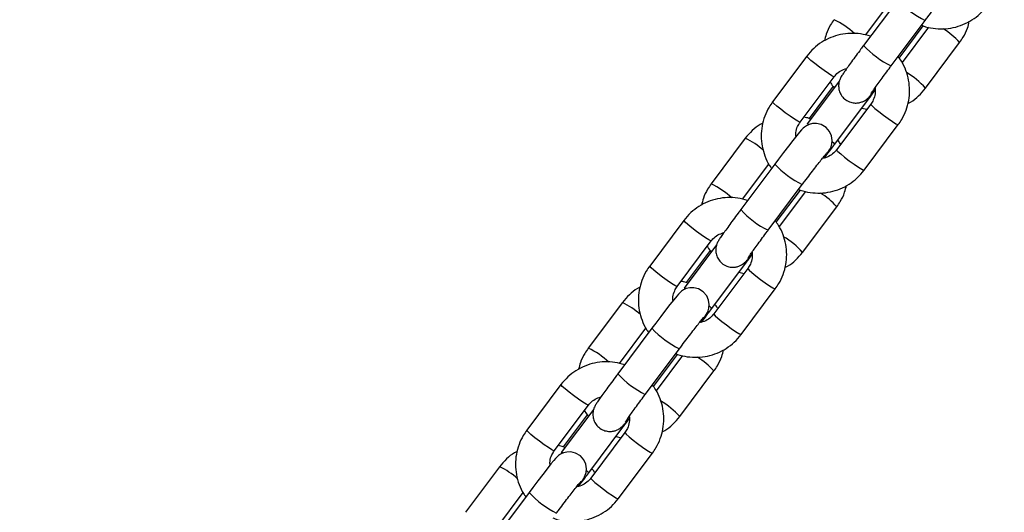
# Model space of a CAD drawing. Units: millimetres. Extents: x 0 to 42, y 0 to 29.8.
# Drawn here: x 9.6 to 10, y 5.6 to 5.8 of the extents above; entities that cross this region are included whole.
import ezdxf

# ---------------------------------------------------------------- set-up
doc = ezdxf.new("R2010")
doc.units = ezdxf.units.MM
doc.layers.add('LE_NORM', color=179, linetype='Continuous', lineweight=50)
doc.styles.add('SLDTEXTSTYLE0', font='TXT', dxfattribs={"width": 0.605})
doc.dimstyles.new('SLDDIMSTYLE4', dxfattribs={"dimtxt": 0.35, "dimasz": 0.3, "dimexe": 0, "dimexo": 0.0625, "dimgap": 0.0875, "dimtad": 0, "dimtih": 1, "dimtoh": 1, "dimdec": 0, "dimlfac": 50, "dimrnd": 1e-09, "dimzin": 12, "dimdsep": 46, "dimtxsty": 'SLDTEXTSTYLE0', "dimsah": 1, "dimcen": 0.09, "dimadec": 0, "dimazin": 3, "dimtfac": 1, "dimtofl": 0, "dimtmove": 0, "dimatfit": 3, "dimfxl": 0, "dimfrac": 2, "dimtolj": 1, "dimtzin": 12, "dimarcsym": 0})

# ---------------------------------------------------------------- blocks, each defined once
blk = doc.blocks.new('_D_18')
at = {"layer": 'LE_NORM'}
for p, q in [((11.01856977130574, 5.593421975006748), (6.33939883320399, 5.593421975006748)), ((6.539398833203991, 2.213421975006746), (6.539398833203991, 5.593421975006748))]:
    blk.add_line(p, q, dxfattribs=at)
blk.add_solid([(6.539398833203991, 5.593421975006748), (6.439398833203992, 5.293421975006749), (6.639398833203991, 5.293421975006749)], dxfattribs=at)
at = {"layer": 'LE_NORM', "char_height": 0.35, "attachment_point": 1, "style": 'SLDTEXTSTYLE0'}
for s, insert in [('Valhoogte', (3.796065474141319, 5.772373448128099)), ('169', (5.681690449107368, 5.772373448128099))]:
    blk.add_mtext(s, dxfattribs=dict(at, insert=insert))
blk = doc.blocks.new('_D_19')
at = {"layer": 'LE_NORM'}
for p, q in [((11.91491977130574, 11.2231295471361), (6.33939883320399, 11.2231295471361)), ((6.539398833203991, 5.593421975006748), (6.539398833203991, 11.2231295471361))]:
    blk.add_line(p, q, dxfattribs=at)
blk.add_solid([(6.539398833203991, 11.2231295471361), (6.439398833203992, 10.9231295471361), (6.639398833203991, 10.9231295471361)], dxfattribs=at)
at = {"layer": 'LE_NORM', "insert": (5.681690542239625, 11.40208102025745), "char_height": 0.35, "attachment_point": 1, "style": 'SLDTEXTSTYLE0'}
blk.add_mtext('450', dxfattribs=at)

msp = doc.modelspace()

# ---------------------------------------------------------------- linework, layer by layer
at = {"color": 7, "linetype": 'Continuous', "lineweight": 25}
for p, q in [((9.920798936254918, 5.825910577441262), (9.908854522254506, 5.809934589467726)), ((9.909470290614685, 5.813565156928704), (9.918685051462868, 5.82589015742555)), ((9.918465362027025, 5.802749065209402), (9.930409776027437, 5.818725053182938)), ((9.921312680346722, 5.805503142897144), (9.929733231062565, 5.816765865117106)), ((9.931513787151852, 5.816340448665215), (9.922299026303644, 5.804015448168334)), ((9.930402686851863, 5.818718118382541), (9.930409776027435, 5.818725053182936)), ((9.930521356761043, 5.794972753845514), (9.94246577076145, 5.810948741819047)), ((9.888962775804872, 5.806176073396241), (9.877018361804465, 5.790200085422708)), ((9.886629201576982, 5.783014561164382), (9.89857361557739, 5.798990549137915)), ((9.900412170004316, 5.797588416842482), (9.889074356538474, 5.782423774058816)), ((9.898171452219193, 5.795645684344612), (9.889750901503346, 5.784382962124646)), ((9.898685196310995, 5.77523824980049), (9.910629610311405, 5.791214237774027)), ((9.911354985788117, 5.789377487724952), (9.899410571787707, 5.773401499751415)), ((9.908233285861886, 5.788009086764956), (9.91001384195123, 5.78758367031305)), ((9.889081445714046, 5.782430708859213), (9.889074356538478, 5.782423774058817)), ((9.909021411560225, 5.76621597549309), (9.920965825560636, 5.782191963466627)), ((9.86746283060434, 5.777419295044099), (9.855518416603928, 5.761443307070562)), ((9.877799045853566, 5.768397020736696), (9.865854631853155, 5.752421032763158)), ((9.866470400213338, 5.756051600224141), (9.875685161061517, 5.768376600720984)), ((9.875465471625674, 5.745235508504835), (9.887409885626086, 5.761211496478371)), ((9.887402796450514, 5.761204561677973), (9.887409885626084, 5.761211496478369)), ((9.878312789945372, 5.747989586192578), (9.886733340661216, 5.759252308412542)), ((9.888513896750503, 5.758826891960651), (9.879299135902295, 5.746501891463769)), ((9.887521466359692, 5.737459197140947), (9.899465880360099, 5.75343518511448)), ((9.845962885403523, 5.748662516691677), (9.834018471403114, 5.732686528718144)), ((9.843629311175633, 5.725501004459819), (9.85557372517604, 5.741476992433352)), ((9.857412279602965, 5.740074860137916), (9.846074466137125, 5.724910217354251)), ((9.85517156181784, 5.738132127640046), (9.846751011101997, 5.726869405420082)), ((9.855685305909645, 5.717724693095927), (9.867629719910056, 5.733700681069463)), ((9.868355095386766, 5.731863931020388), (9.856410681386356, 5.715887943046851)), ((9.865233395460535, 5.73049553006039), (9.867013951549877, 5.730070113608484)), ((9.846081555312697, 5.724917152154648), (9.846074466137129, 5.724910217354254)), ((9.866021521158874, 5.708702418788525), (9.877965935159285, 5.724678406762063)), ((9.824462940202988, 5.719905738339535), (9.812518526202577, 5.703929750365997)), ((9.834799155452217, 5.710883464032134), (9.822854741451806, 5.694907476058598)), ((9.823470509811985, 5.698538043519576), (9.832685270660168, 5.710863044016421)), ((9.832465581224326, 5.687721951800273), (9.844409995224737, 5.703697939773809)), ((9.844402906049163, 5.703691004973412), (9.844409995224735, 5.703697939773807)), ((9.835312899544022, 5.690476029488015), (9.843733450259865, 5.701738751707979)), ((9.845514006349152, 5.701313335256088), (9.836299245500943, 5.688988334759206)), ((9.844521575958339, 5.679945640436384), (9.856465989958748, 5.695921628409916)), ((9.802962995002172, 5.691148959987112), (9.791018581001765, 5.675172972013579)), ((9.800629420774284, 5.667987447755253), (9.81257383477469, 5.683963435728787)), ((9.814412389201614, 5.68256130343335), (9.803074575735774, 5.667396660649684)), ((9.81217167141649, 5.680618570935481), (9.803751120700646, 5.669355848715515)), ((9.812685415508293, 5.660211136391361), (9.824629829508705, 5.676187124364897)), ((9.825355204985417, 5.674350374315823), (9.813410790985007, 5.658374386342286)), ((9.822233505059188, 5.672981973355825), (9.824014061148528, 5.67255655690392)), ((9.803081664911346, 5.667403595450082), (9.803074575735776, 5.667396660649686)), ((9.823021630757525, 5.65118886208396), (9.834966044757934, 5.667164850057498)), ((9.781463049801637, 5.662392181634968), (9.769518635801228, 5.646416193661431)), ((9.791799265050866, 5.653369907327565), (9.779854851050453, 5.637393919354029)), ((9.780470619410634, 5.64102448681501), (9.789685380258819, 5.653349487311856))]:
    msp.add_line(p, q, dxfattribs=at)
at = {"color": 8, "linetype": 'Continuous', "lineweight": 25}
for p, q in [((9.918458272851444, 5.802742130409064), (9.918465362027012, 5.802749065209459)), ((9.910629610311418, 5.791214237773969), (9.910635687971247, 5.791228187237741)), ((9.875458382450091, 5.745228573704497), (9.875465471625661, 5.745235508504892)), ((9.867629719910068, 5.733700681069406), (9.867635797569898, 5.733714630533178)), ((9.832458492048742, 5.687715016999936), (9.832465581224312, 5.68772195180033)), ((9.824629829508716, 5.676187124364838), (9.824635907168549, 5.67620107382861))]:
    msp.add_line(p, q, dxfattribs=at)
at = {"color": 8, "linetype": 'Continuous', "lineweight": 25, "flags": 128}
for points in [[(9.898572826235656, 5.798989537047986), (9.898429635425071, 5.798991939137813), (9.897739409894712, 5.79933238625053), (9.89657019732252, 5.800064942898785), (9.895063022000443, 5.801101251939415), (9.893399671515862, 5.802316319207828), (9.891780770485656, 5.803563589658969), (9.890401582266502, 5.80469262406868), (9.889428457312283, 5.805567244224376), (9.888978768854267, 5.806081958027262), (9.888962900947677, 5.806176239629933)], [(9.886629201577, 5.783014561164419), (9.886485221424682, 5.783015951164315), (9.88579499589432, 5.783356398277031), (9.884625783322129, 5.784088954925286), (9.883118608000052, 5.785125263965917), (9.881455257515471, 5.78634033123433), (9.879836356485267, 5.787587601685471), (9.878457168266113, 5.788716636095181), (9.877484043311892, 5.789591256250878), (9.877034354853878, 5.790105970053763), (9.877018361804483, 5.790200085422744)], [(9.91135426521227, 5.789376483425992), (9.911370978837512, 5.789283372355972), (9.911820667295526, 5.788768658553086), (9.912793792249747, 5.787894038397391), (9.914172980468901, 5.786765003987679), (9.915791881499107, 5.785517733536539), (9.917455231983688, 5.784302666268125), (9.918962407305765, 5.783266357227496), (9.920131619877957, 5.78253380057924), (9.920821845408316, 5.782193353466523), (9.920965960356481, 5.782192145116951)], [(9.889591629450653, 5.782256841263284), (9.889496863155056, 5.782304937233797), (9.889081445714046, 5.782430708859213)], [(9.898684506897716, 5.77523736122881), (9.898514775076904, 5.775539719950253), (9.897905464457144, 5.776142674137423)], [(9.899410571787701, 5.773401499751468), (9.899426564837096, 5.773307384382485), (9.899876253295108, 5.772792670579601), (9.900849378249331, 5.771918050423904), (9.902228566468484, 5.770789016014193), (9.90384746749869, 5.769541745563052), (9.90551081798327, 5.768326678294639), (9.907017993305347, 5.76729036925401), (9.908187205877539, 5.766557812605753), (9.9088774314079, 5.766217365493038), (9.90902141156022, 5.766215975493141)], [(9.855572935834303, 5.741475980343423), (9.855429745023722, 5.741478382433249), (9.85473951949336, 5.741818829545966), (9.853570306921169, 5.742551386194221), (9.852063131599092, 5.743587695234852), (9.850399781114511, 5.744802762503264), (9.848780880084306, 5.746050032954406), (9.847401691865153, 5.747179067364117), (9.846428566910932, 5.748053687519813), (9.845978878452918, 5.748568401322697), (9.845963010546328, 5.74866268292537)], [(9.84362931117565, 5.725501004459855), (9.84348533102333, 5.725502394459752), (9.842795105492968, 5.725842841572468), (9.841625892920778, 5.726575398220723), (9.8401187175987, 5.727611707261353), (9.838455367114122, 5.728826774529766), (9.836836466083914, 5.730074044980907), (9.835457277864762, 5.731203079390618), (9.834484152910541, 5.732077699546315), (9.834034464452527, 5.7325924133492), (9.83401847140313, 5.732686528718181)], [(9.868354374810918, 5.731862926721428), (9.868371088436161, 5.731769815651408), (9.868820776894177, 5.731255101848523), (9.869793901848398, 5.730380481692827), (9.87117309006755, 5.729251447283116), (9.872791991097756, 5.728004176831975), (9.874455341582337, 5.726789109563562), (9.875962516904412, 5.725752800522931), (9.877131729476604, 5.725020243874677), (9.877821955006965, 5.72467979676196), (9.87796606995513, 5.724678588412387)], [(9.846591739049302, 5.724743284558722), (9.846496972753707, 5.724791380529234), (9.846081555312697, 5.724917152154648)], [(9.855684616496367, 5.717723804524247), (9.855514884675555, 5.71802616324569), (9.854905574055795, 5.718629117432859)], [(9.85641068138635, 5.715887943046904), (9.856426674435745, 5.715793827677922), (9.85687636289376, 5.715279113875036), (9.85784948784798, 5.714404493719341), (9.859228676067133, 5.71327545930963), (9.86084757709734, 5.712028188858489), (9.86251092758192, 5.710813121590077), (9.864018102903996, 5.709776812549446), (9.865187315476188, 5.70904425590119), (9.86587754100655, 5.708703808788474), (9.866021521158869, 5.708702418788578)], [(9.812573045432954, 5.683962423638858), (9.812429854622371, 5.683964825728684), (9.811739629092012, 5.684305272841401), (9.81057041651982, 5.685037829489656), (9.809063241197743, 5.686074138530286), (9.807399890713162, 5.687289205798699), (9.805780989682956, 5.68853647624984), (9.804401801463804, 5.689665510659552), (9.803428676509583, 5.690540130815247), (9.802978988051567, 5.691054844618133), (9.802963120144979, 5.691149126220805)], [(9.800629420774301, 5.66798744775529), (9.800485440621982, 5.667988837755186), (9.799795215091619, 5.668329284867903), (9.798626002519429, 5.669061841516158), (9.797118827197352, 5.670098150556789), (9.795455476712773, 5.671313217825201), (9.793836575682565, 5.672560488276343), (9.792457387463413, 5.673689522686052), (9.791484262509192, 5.674564142841749), (9.791034574051178, 5.675078856644634), (9.791018581001781, 5.675172972013615)], [(9.82535448440957, 5.674349370016863), (9.825371198034812, 5.674256258946843), (9.825820886492828, 5.673741545143957), (9.826794011447047, 5.672866924988262), (9.828173199666201, 5.671737890578551), (9.829792100696407, 5.670490620127409), (9.831455451180988, 5.669275552858997), (9.832962626503065, 5.668239243818367), (9.834131839075255, 5.667506687170111), (9.834822064605616, 5.667166240057394), (9.834966179553781, 5.667165031707821)], [(9.803591848647953, 5.667229727854154), (9.803497082352356, 5.667277823824667), (9.803081664911346, 5.667403595450082)], [(9.812684726095016, 5.66021024781968), (9.812514994274204, 5.660512606541122), (9.811905683654444, 5.661115560728295)], [(9.813410790985001, 5.658374386342339), (9.813426784034396, 5.658280270973356), (9.81387647249241, 5.657765557170472), (9.814849597446631, 5.656890937014776), (9.816228785665784, 5.655761902605065), (9.81784768669599, 5.654514632153924), (9.81951103718057, 5.65329956488551), (9.821018212502647, 5.652263255844881), (9.822187425074839, 5.651530699196624), (9.8228776506052, 5.651190252083909), (9.82302163075752, 5.651188862084012)]]:
    msp.add_lwpolyline(points, dxfattribs=at)
at = {"color": 7, "linetype": 'Continuous', "lineweight": 25, "flags": 128}
for points in [[(9.894991010381963, 5.770467070529368), (9.895758032735753, 5.771556472262794), (9.896564002347313, 5.77275118976472), (9.89692153659699, 5.773325993972223), (9.89722007058194, 5.773876052807645), (9.897473908356693, 5.774460241783406), (9.897754868575193, 5.775443627602606), (9.897869340711733, 5.776665293883703), (9.897641035741382, 5.778258953589979), (9.896959750930312, 5.779797509111089), (9.895770287865368, 5.781181936072206), (9.894039966341285, 5.782218679202498), (9.89242675739352, 5.782601031806514), (9.891001778385625, 5.782566188432594), (9.889796792142066, 5.782263028996398), (9.888839048368494, 5.781815696593836), (9.888153219553084, 5.781355584843073), (9.887750402009635, 5.781018117692886), (9.88745525874436, 5.780735337224434), (9.887086924992564, 5.780343459802763), (9.886448826630046, 5.779601322667535), (9.885454827813899, 5.778380113113639), (9.884111367893231, 5.776679177853492), (9.882574711278485, 5.774697332101297), (9.880881934568182, 5.772485125819056), (9.87909806929671, 5.770128261400297), (9.877799045853555, 5.76839702073671), (9.877799045853555, 5.76839702073671)], [(9.85199111998061, 5.712953513824805), (9.852758142334404, 5.714042915558233), (9.853564111945964, 5.715237633060158), (9.85392164619564, 5.715812437267661), (9.85422018018059, 5.716362496103083), (9.854474017955342, 5.716946685078845), (9.854754978173844, 5.717930070898044), (9.854869450310384, 5.719151737179141), (9.854641145340032, 5.720745396885417), (9.853959860528963, 5.722283952406528), (9.85277039746402, 5.723668379367644), (9.851040075939935, 5.724705122497936), (9.849426866992172, 5.725087475101952), (9.848001887984276, 5.725052631728032), (9.846796901740717, 5.724749472291836), (9.845839157967145, 5.724302139889274), (9.845153329151733, 5.723842028138511), (9.844750511608286, 5.723504560988324), (9.844455368343011, 5.723221780519872), (9.844087034591215, 5.722829903098201), (9.843448936228697, 5.722087765962973), (9.84245493741255, 5.720866556409076), (9.841111477491884, 5.719165621148932), (9.839574820877136, 5.717183775396736), (9.837882044166832, 5.714971569114494), (9.83609817889536, 5.712614704695735), (9.834799155452206, 5.710883464032149), (9.834799155452206, 5.710883464032149)], [(9.808991229579261, 5.655439957120239), (9.80975825193305, 5.656529358853664), (9.81056422154461, 5.65772407635559), (9.810921755794288, 5.658298880563092), (9.811220289779238, 5.658848939398515), (9.811474127553991, 5.659433128374276), (9.811755087772491, 5.660416514193475), (9.81186955990903, 5.661638180474572), (9.81164125493868, 5.663231840180847), (9.81095997012761, 5.664770395701959), (9.809770507062668, 5.666154822663075), (9.808040185538584, 5.667191565793368), (9.806426976590817, 5.667573918397383), (9.805001997582922, 5.667539075023463), (9.803797011339364, 5.667235915587267), (9.802839267565792, 5.666788583184705), (9.80215343875038, 5.666328471433943), (9.801750621206933, 5.665991004283756), (9.801455477941659, 5.665708223815303), (9.801087144189863, 5.665316346393632), (9.800449045827344, 5.664574209258404), (9.799455047011197, 5.663352999704508), (9.79811158709053, 5.661652064444362), (9.796574930475781, 5.659670218692167), (9.79488215376548, 5.657458012409926), (9.793098288494008, 5.655101147991166), (9.791799265050852, 5.65336990732758), (9.791799265050852, 5.65336990732758)]]:
    msp.add_lwpolyline(points, dxfattribs=at)
at = {"color": 8, "linetype": 'Continuous', "lineweight": 25}
for centre, radius, start, end in [((9.944579897318357, 5.847651258741055), 0.03221986821228127, 222.4333819418471, 243.8951911970782), ((9.886051112201288, 5.7928885458996), 0.0288959393601002, 47.10096251408394, 64.44058843929817), ((9.923291770449945, 5.793926744537889), 0.02563963103056516, 41.59753216798832, 58.3797923271764), ((9.93266432189988, 5.831718742823202), 0.03227159581684427, 222.4561382858621, 243.8831743426045), ((9.909914146937203, 5.776677577467404), 0.02755647537759107, 41.59873160851576, 59.661246717523), ((9.855801640553924, 5.753024076892843), 0.02703904624865309, 48.31484727532528, 64.45167316806192), ((9.901580006917037, 5.790137702036535), 0.03221986821233678, 222.4333819418705, 243.8951911970703), ((9.8430512217999, 5.735374989194973), 0.02889593936017002, 47.10096251412122, 64.44058843928235), ((9.880291880048716, 5.736413187833474), 0.02563963103037131, 41.59753216791898, 58.37979232724496), ((9.88966443149861, 5.774205186118745), 0.0322715958169793, 222.4561382859051, 243.8831743425568), ((9.866914256535791, 5.719164020762769), 0.02755647537767984, 41.59873160853979, 59.66124671748551), ((9.81280175015248, 5.695510520188141), 0.02703904624881881, 48.31484727537154, 64.45167316800855), ((9.858580116515704, 5.732624145331989), 0.03221986821235922, 222.4333819418723, 243.8951911970538), ((9.800051331398565, 5.677861432490432), 0.02889593936014282, 47.1009625141095, 64.44058843929194), ((9.837291989647403, 5.678899631128953), 0.02563963103031518, 41.59753216790308, 58.379792327266), ((9.846664541097214, 5.716691629414115), 0.03227159581689659, 222.4561382858751, 243.8831743425798), ((9.823914366134593, 5.661650464058392), 0.02755647537744134, 41.59873160846066, 59.66124671755872), ((9.769801859751238, 5.637996963483751), 0.02703904624861276, 48.31484727529019, 64.45167316805839), ((9.815580226114314, 5.67511058862737), 0.03221986821229628, 222.4333819418528, 243.8951911970737)]:
    msp.add_arc(centre, radius, start, end, dxfattribs=at)
at = {"color": 7, "linetype": 'Continuous', "lineweight": 25}
for points, knots in [([(9.930409776027425, 5.818725053182953), (9.930717414426269, 5.819135880340901), (9.931612661495906, 5.820331413182916), (9.933101543818408, 5.82230181963269), (9.934782374365932, 5.824503738223384), (9.936295630742414, 5.82646154033099), (9.93756763056442, 5.828079849810647), (9.938446113357372, 5.829171762457768), (9.938936750592536, 5.829752850730677), (9.938998071975453, 5.829820304437614), (9.939020875773593, 5.829845388684637)], [0, 0, 0, 0, 0.07817752276625546, 0.2275015031656231, 0.3768917982102006, 0.5258701973447534, 0.6739272284788267, 0.8197997941019445, 0.932988316232823, 1, 1, 1, 1]), ([(9.929136306278124, 5.817021751756934), (9.929325517375954, 5.816936288296648), (9.930595150888468, 5.816362816261857), (9.93316075540789, 5.815875072255191), (9.93670857378345, 5.815631250459416), (9.940255485322522, 5.816076245949995), (9.943664976662358, 5.817125913933624), (9.946824225866191, 5.818774308232888), (9.949703260540801, 5.820948350534942), (9.951241930348367, 5.822794443626926), (9.952021301961574, 5.823729532197689)], [0, 0, 0, 0, 0.02432888334023251, 0.1632502848168976, 0.3021518046397588, 0.4410291839546159, 0.5798811946264286, 0.7187098286478687, 0.8575200647025273, 1, 1, 1, 1]), ([(9.89851830700528, 5.818956863775123), (9.898097168964703, 5.818349192416346), (9.897003042024146, 5.816770447348016), (9.895787913491688, 5.814277312641607), (9.89532365076466, 5.812325286308313), (9.89513334799157, 5.811525144486148)], [0, 0, 0, 0, 0.2696819464145226, 0.7006402996778505, 1, 1, 1, 1]), ([(9.94246577076142, 5.810948741819026), (9.942886908801993, 5.811556413177804), (9.943981035742553, 5.813135158246134), (9.945196164274991, 5.815628292952503), (9.94566042700201, 5.817580319285752), (9.94585072977509, 5.818380461107872)], [0, 0, 0, 0, 0.2696819464189315, 0.7006402996893577, 1, 1, 1, 1]), ([(9.911250846704025, 5.813139740476799), (9.910115729516841, 5.813456234823314), (9.907836819940426, 5.814091642343609), (9.904269420185482, 5.81425810027252), (9.90073022210359, 5.81383371381448), (9.897318664728857, 5.812778525740521), (9.894159968140448, 5.811131607934744), (9.891280787269332, 5.808957175020761), (9.889742137346197, 5.807111135056556), (9.888962775804908, 5.806176073396234)], [0, 0, 0, 0, 0.1414409296906762, 0.2839628302777216, 0.4264599611495923, 0.5689310621606938, 0.7113781772237422, 0.8538064147885638, 1, 1, 1, 1]), ([(9.90885452225452, 5.809934589467761), (9.908542987753094, 5.809517242780011), (9.907636026665962, 5.808302233835895), (9.906184793661629, 5.80633969679071), (9.904611662005566, 5.804188063872392), (9.903256025918623, 5.802305574006046), (9.902165133711764, 5.800755975280438), (9.901498622998886, 5.799772012450623), (9.901102185466963, 5.799140069932767), (9.900816729583273, 5.798642666859953), (9.900479574803448, 5.797904724527571), (9.90018490617007, 5.796916112888747), (9.900060582237776, 5.795607564431182), (9.90027557823134, 5.794090953448385), (9.900975941217338, 5.79250923238105), (9.902194389332161, 5.791089631277279), (9.903799125755281, 5.790128516296982), (9.905475222197994, 5.789732269548044), (9.906932335145191, 5.789768455721317), (9.908151149187972, 5.790076514926233), (9.90911835871012, 5.790531212422906), (9.909814939206221, 5.791008678402124), (9.910261752986742, 5.791392737924248), (9.910608512897268, 5.791732119484569), (9.910992751700867, 5.792148466508533), (9.9115685304068, 5.792825166991787), (9.91220425922756, 5.793598609502044), (9.912747944394978, 5.794288387513331), (9.912860560844326, 5.794431264963598)], [0, 0, 0, 0, 0.0345534783562137, 0.1005945092780258, 0.1668209958915009, 0.2333032007081514, 0.300386011118016, 0.3692113479371308, 0.4072906198566243, 0.4350972297076045, 0.4540270406732808, 0.4784212426612142, 0.5059446074234512, 0.5415853409805889, 0.5787138525452702, 0.6189527195193457, 0.6634177848398763, 0.6999839665967196, 0.7314762291176015, 0.7590731383334173, 0.783003758188894, 0.8031656527501546, 0.8189234139983975, 0.8354115734482013, 0.8639748604507133, 0.9168229774048224, 0.9827710934318, 1, 1, 1, 1]), ([(9.920965825560636, 5.782191963466633), (9.92138909036957, 5.782799121013224), (9.92248874270639, 5.784376531184916), (9.92380356583967, 5.787213304052692), (9.924739379624855, 5.790652901746456), (9.925042061658564, 5.794209686525305), (9.924718955775672, 5.797768835970444), (9.923748117201386, 5.801198485819056), (9.922479192362667, 5.804008901231325), (9.9213416886448, 5.805495665025944), (9.920925527219026, 5.806039604998041)], [0, 0, 0, 0, 0.08680054791560284, 0.2255099487093979, 0.3643345663407512, 0.5031775450987706, 0.6420440878107573, 0.7809366861769029, 0.9198545907293739, 1, 1, 1, 1]), ([(9.898573615577423, 5.798990549137905), (9.898757979329833, 5.799219606769489), (9.899408408946872, 5.800027715010084), (9.900803139549838, 5.801167497181694), (9.902194176659378, 5.80165288737357), (9.902879296915298, 5.801891954074378)], [0, 0, 0, 0, 0.1671831748404473, 0.589817070677863, 1, 1, 1, 1]), ([(9.911404613364688, 5.792979868374797), (9.911403515703931, 5.792977951350866), (9.9113833604142, 5.792942750882516), (9.911502811241938, 5.793140070049361), (9.911832591483451, 5.793630439182075), (9.91252442240492, 5.794629325540561), (9.91356998236232, 5.796096319842799), (9.91492920063996, 5.797971246720281), (9.916487076354702, 5.80009136208007), (9.917705597076331, 5.801732291648741), (9.918362778481418, 5.802611780333566), (9.918465362027037, 5.802749065209436)], [0, 0, 0, 0, 0.004337198318428021, 0.0796398050632543, 0.1897317435153396, 0.3293995565333055, 0.4855011296427759, 0.6481045849757424, 0.8131339948544687, 0.9708309194154061, 1, 1, 1, 1]), ([(9.89718510626227, 5.79713337907342), (9.89724121792629, 5.797012014651408), (9.897584602732262, 5.796269304570801), (9.898114934110689, 5.795637655281186), (9.898558605346887, 5.795109222243715)], [0, 0, 0, 0, 0.1634075330107556, 1, 1, 1, 1]), ([(9.91286355069686, 5.795099621438142), (9.912899467521399, 5.794394309409729), (9.91297356008459, 5.792939326217158), (9.912381539669271, 5.790957844519765), (9.911665459251914, 5.78985545469496), (9.911354985788115, 5.789377487724954)], [0, 0, 0, 0, 0.3476460896101181, 0.717156658284781, 1, 1, 1, 1]), ([(9.924350784574345, 5.789623682755607), (9.924661223184629, 5.789778051935024), (9.926031217422151, 5.790459297370511), (9.928190810331133, 5.792215727482139), (9.929737780715111, 5.794045786766662), (9.930521356761007, 5.794972753845522)], [0, 0, 0, 0, 0.1263197917478233, 0.5574608990267702, 1, 1, 1, 1]), ([(9.910629610311391, 5.791214237773993), (9.910942300205274, 5.791632918847427), (9.911708662424317, 5.792659051647957), (9.912431627834149, 5.793638755553971), (9.912859610047178, 5.794218722230256)], [0, 0, 0, 0, 0.4080184097210052, 1, 1, 1, 1]), ([(9.877018361804495, 5.790200085422728), (9.876595095792775, 5.789592927099144), (9.875495440331076, 5.788015514908807), (9.87418065149809, 5.785178764198749), (9.873244696959866, 5.78173907557963), (9.872942538905406, 5.778182629287245), (9.873263689191965, 5.774622216542272), (9.874241828057276, 5.771197282624188), (9.87539738767434, 5.768575820828994), (9.876392016294833, 5.767258947504065), (9.876671507018475, 5.76688890599214)], [0, 0, 0, 0, 0.08910419527141944, 0.2314948809423296, 0.3740038412536462, 0.5165316499876323, 0.659083648052299, 0.8016623932764136, 0.9442671163016161, 1, 1, 1, 1]), ([(9.890347826287787, 5.784127075484818), (9.890159216507918, 5.784214630564506), (9.889407411511627, 5.784563628089479), (9.888585819650496, 5.784703555548984), (9.88797034541406, 5.784808378576537)], [0, 0, 0, 0, 0.2508759329855851, 1, 1, 1, 1]), ([(9.873633402790825, 5.782768366133879), (9.873322964180598, 5.782613996954488), (9.871952969943132, 5.781932751519023), (9.869793377034208, 5.780176321407433), (9.868246406650231, 5.778346262122916), (9.86746283060434, 5.777419295044062)], [0, 0, 0, 0, 0.1263197917283352, 0.557460899018056, 1, 1, 1, 1]), ([(9.88512457731796, 5.778173326659164), (9.885109470607192, 5.778583499378969), (9.885066779975915, 5.779742622143096), (9.885609417766736, 5.781433743444735), (9.886320775669995, 5.782536454791163), (9.88662920157702, 5.783014561164411)], [0, 0, 0, 0, 0.2367642889569982, 0.6690812523860492, 1, 1, 1, 1]), ([(9.895104890449772, 5.770500094814963), (9.89526953805035, 5.770715018696395), (9.895992247457922, 5.771658412408048), (9.897220737930471, 5.773284302033517), (9.898253134070165, 5.774661772474867), (9.898685196311005, 5.775238249800476)], [0, 0, 0, 0, 0.1464382543855753, 0.6427807250288201, 1, 1, 1, 1]), ([(9.900799081103045, 5.775258669816203), (9.900743584464088, 5.775380399610878), (9.900495616633117, 5.775924307741485), (9.900111153331022, 5.776387126955671), (9.899812735146087, 5.77674636454505)], [0, 0, 0, 0, 0.2238058006914985, 1, 1, 1, 1]), ([(9.887409885626072, 5.761211496478386), (9.887717524024916, 5.761622323636333), (9.888612771094554, 5.762817856478348), (9.890101653417057, 5.764788262928122), (9.891782483964581, 5.766990181518818), (9.893295740341063, 5.768947983626424), (9.89456774016307, 5.770566293106079), (9.895446222956023, 5.771658205753201), (9.895936860191185, 5.772239294026111), (9.895998181574104, 5.772306747733047), (9.896020985372243, 5.772331831980069)], [0, 0, 0, 0, 0.07817752276625546, 0.2275015031656231, 0.3768917982102006, 0.5258701973447534, 0.6739272284788267, 0.8197997941019445, 0.932988316232823, 1, 1, 1, 1]), ([(9.899410571787712, 5.77340149975146), (9.89922644699344, 5.773171349249333), (9.898576860413327, 5.772359385395267), (9.89714904090557, 5.77126742354784), (9.89554116048878, 5.770488979186347), (9.894545036828301, 5.77040992231774), (9.894296291281202, 5.770390180748683)], [0, 0, 0, 0, 0.1447638348340577, 0.5107223324559381, 0.8778207506506096, 1, 1, 1, 1]), ([(9.886136415876775, 5.75950819505237), (9.886325626974601, 5.759422731592085), (9.887595260487116, 5.758849259557299), (9.89016086500654, 5.758361515550627), (9.893708683382101, 5.758117693754852), (9.89725559492117, 5.758562689245433), (9.900665086261009, 5.759612357229059), (9.90382433546484, 5.761260751528326), (9.906703370139452, 5.763434793830378), (9.908242039947016, 5.765280886922364), (9.909021411560223, 5.766215975493125)], [0, 0, 0, 0, 0.02432888334015692, 0.1632502848168328, 0.3021518046397048, 0.4410291839545725, 0.5798811946263961, 0.7187098286478468, 0.8575200647025162, 1, 1, 1, 1]), ([(9.855518416603928, 5.761443307070556), (9.855097278563353, 5.760835635711778), (9.854003151622795, 5.759256890643449), (9.852788023090339, 5.75676375593704), (9.852323760363308, 5.754811729603748), (9.85213345759022, 5.754011587781585)], [0, 0, 0, 0, 0.2696819464146604, 0.7006402996782084, 1, 1, 1, 1]), ([(9.899465880360069, 5.75343518511446), (9.899887018400644, 5.754042856473237), (9.9009811453412, 5.755621601541567), (9.90219627387364, 5.758114736247939), (9.90266053660066, 5.760066762581189), (9.902850839373741, 5.760866904403311)], [0, 0, 0, 0, 0.2696819464187835, 0.7006402996889731, 1, 1, 1, 1]), ([(9.868250956302676, 5.755626183772235), (9.867115839115492, 5.75594267811875), (9.864836929539075, 5.756578085639046), (9.861269529784131, 5.756744543567955), (9.85773033170224, 5.756320157109919), (9.854318774327506, 5.755264969035959), (9.851160077739097, 5.753618051230181), (9.848280896867983, 5.751443618316197), (9.846742246944846, 5.749597578351994), (9.845962885403555, 5.74866251669167)], [0, 0, 0, 0, 0.1414409296907541, 0.2839628302777865, 0.4264599611496443, 0.5689310621607329, 0.7113781772237685, 0.8538064147885771, 1, 1, 1, 1]), ([(9.86585463185317, 5.752421032763193), (9.865543097351742, 5.752003686075443), (9.86463613626461, 5.750788677131329), (9.863184903260278, 5.74882614008614), (9.861611771604215, 5.746674507167826), (9.86025613551727, 5.744792017301478), (9.859165243310414, 5.743242418575871), (9.858498732597534, 5.742258455746057), (9.85810229506561, 5.741626513228201), (9.857816839181922, 5.741129110155385), (9.857479684402096, 5.740391167823003), (9.857185015768719, 5.739402556184181), (9.857060691836425, 5.738094007726616), (9.85727568782999, 5.736577396743817), (9.857976050815987, 5.734995675676485), (9.859194498930812, 5.73357607457271), (9.860799235353928, 5.732614959592418), (9.862475331796643, 5.732218712843476), (9.86393244474384, 5.732254899016751), (9.865151258786621, 5.732562958221667), (9.86611846830877, 5.733017655718339), (9.86681504880487, 5.733495121697556), (9.86726186258539, 5.733879181219681), (9.867608622495917, 5.734218562780002), (9.867992861299514, 5.734634909803968), (9.868568640005451, 5.735311610287219), (9.869204368826209, 5.736085052797477), (9.869748053993627, 5.736774830808764), (9.869860670442975, 5.736917708259031)], [0, 0, 0, 0, 0.03455347835621377, 0.1005945092780259, 0.1668209958915012, 0.2333032007081518, 0.3003860111180166, 0.3692113479371315, 0.407290619856625, 0.4350972297076053, 0.4540270406732816, 0.4784212426612151, 0.505944607423452, 0.5415853409805897, 0.5787138525452712, 0.6189527195193468, 0.6634177848398776, 0.6999839665967208, 0.7314762291176028, 0.7590731383334186, 0.7830037581888954, 0.8031656527501561, 0.818923413998399, 0.8354115734482027, 0.8639748604507148, 0.9168229774048241, 0.9827710934318017, 1, 1, 1, 1]), ([(9.877965935159287, 5.724678406762069), (9.878389199968218, 5.725285564308661), (9.879488852305037, 5.726862974480353), (9.880803675438319, 5.72969974734813), (9.881739489223506, 5.73313934504189), (9.882042171257211, 5.736696129820743), (9.881719065374323, 5.740255279265881), (9.880748226800037, 5.743684929114491), (9.879479301961316, 5.74649534452676), (9.87834179824345, 5.747982108321378), (9.877925636817677, 5.748526048293475)], [0, 0, 0, 0, 0.08680054791561038, 0.2255099487094175, 0.3643345663407828, 0.5031775450988143, 0.6420440878108131, 0.7809366861769708, 0.9198545907294539, 1, 1, 1, 1]), ([(9.855573725176072, 5.741476992433342), (9.855758088928484, 5.741706050064926), (9.85640851854552, 5.742514158305521), (9.857803249148487, 5.743653940477129), (9.85919428625803, 5.744139330669007), (9.859879406513949, 5.744378397369815)], [0, 0, 0, 0, 0.1671831748403587, 0.5898170706775504, 1, 1, 1, 1]), ([(9.868404722963337, 5.73546631167023), (9.86840362530258, 5.735464394646299), (9.868383470012848, 5.735429194177951), (9.868502920840589, 5.735626513344793), (9.8688327010821, 5.736116882477509), (9.869524532003568, 5.737115768835994), (9.87057009196097, 5.738582763138232), (9.871929310238611, 5.740457690015712), (9.87348718595335, 5.742577805375504), (9.87470570667498, 5.744218734944175), (9.875362888080067, 5.745098223628998), (9.875465471625686, 5.745235508504869)], [0, 0, 0, 0, 0.004337198318428021, 0.0796398050632543, 0.1897317435153396, 0.3293995565333055, 0.4855011296427759, 0.6481045849757424, 0.8131339948544687, 0.9708309194154061, 1, 1, 1, 1]), ([(9.85418521586092, 5.739619822368856), (9.854241327524937, 5.739498457946842), (9.85458471233091, 5.738755747866238), (9.855115043709336, 5.738124098576622), (9.855558714945536, 5.73759566553915)], [0, 0, 0, 0, 0.1634075330116113, 1, 1, 1, 1]), ([(9.867629719910042, 5.733700681069428), (9.867942409803925, 5.734119362142865), (9.868708772022968, 5.735145494943394), (9.869431737432798, 5.736125198849407), (9.869859719645827, 5.736705165525689)], [0, 0, 0, 0, 0.4080184097213572, 1, 1, 1, 1]), ([(9.869864085613072, 5.737681140909619), (9.869902480593485, 5.736943958450662), (9.869979924103633, 5.735457045405553), (9.869382207137912, 5.733444249833892), (9.868665737574128, 5.732341886503237), (9.868355095386764, 5.731863931020391)], [0, 0, 0, 0, 0.3577171089005172, 0.7215231849587339, 1, 1, 1, 1]), ([(9.881350894172995, 5.732110126051039), (9.881661332783276, 5.732264495230456), (9.8830313270208, 5.732945740665945), (9.885190919929782, 5.734702170777571), (9.886737890313762, 5.736532230062095), (9.887521466359656, 5.737459197140955)], [0, 0, 0, 0, 0.1263197917479708, 0.5574608990268449, 1, 1, 1, 1]), ([(9.834018471403144, 5.732686528718165), (9.833595205391422, 5.73207937039458), (9.832495549929725, 5.730501958204242), (9.831180761096741, 5.727665207494185), (9.830244806558516, 5.724225518875066), (9.829942648504053, 5.720669072582681), (9.830263798790615, 5.717108659837708), (9.831241937655925, 5.713683725919624), (9.832397497272991, 5.71106226412443), (9.83339212589348, 5.709745390799502), (9.833671616617124, 5.709375349287575)], [0, 0, 0, 0, 0.08910419527141944, 0.2314948809423296, 0.3740038412536462, 0.5165316499876323, 0.659083648052299, 0.8016623932764136, 0.9442671163016161, 1, 1, 1, 1]), ([(9.847347935886438, 5.726613518780254), (9.847159326106569, 5.726701073859941), (9.846407521110278, 5.727050071384913), (9.845585929249145, 5.727189998844421), (9.844970455012708, 5.727294821871974)], [0, 0, 0, 0, 0.2508759329860618, 1, 1, 1, 1]), ([(9.830633512389472, 5.725254809429315), (9.830323073779248, 5.725100440249924), (9.828953079541781, 5.724419194814461), (9.826793486632857, 5.72266276470287), (9.825246516248882, 5.720832705418352), (9.824462940202988, 5.719905738339499)], [0, 0, 0, 0, 0.1263197917283352, 0.557460899018056, 1, 1, 1, 1]), ([(9.842124686916609, 5.720659769954599), (9.842109580205841, 5.721069942674405), (9.842066889574564, 5.722229065438531), (9.842609527365385, 5.723920186740171), (9.843320885268644, 5.7250228980866), (9.84362931117567, 5.725501004459847)], [0, 0, 0, 0, 0.2367642889573257, 0.6690812523861911, 0.9999999999999999, 0.9999999999999999, 0.9999999999999999, 0.9999999999999999]), ([(9.857799190701696, 5.71774511311164), (9.857743694062739, 5.717866842906314), (9.857495726231766, 5.718410751036924), (9.85711126292967, 5.718873570251107), (9.856812844744736, 5.719232807840485)], [0, 0, 0, 0, 0.2238058006916985, 1, 1, 1, 1]), ([(9.856410681386361, 5.715887943046896), (9.856226556592087, 5.71565779254477), (9.855576970011978, 5.714845828690701), (9.854149150504217, 5.713753866843279), (9.85254127008743, 5.712975422481785), (9.851545146426952, 5.712896365613177), (9.851296400879853, 5.712876624044119)], [0, 0, 0, 0, 0.1447638348341007, 0.51072233245609, 0.8778207506508706, 1, 1, 1, 1]), ([(9.852105000048425, 5.712986538110401), (9.852269647649, 5.713201461991832), (9.852992357056573, 5.714144855703484), (9.854220847529122, 5.715770745328951), (9.855253243668818, 5.717148215770304), (9.855685305909656, 5.717724693095913)], [0, 0, 0, 0, 0.1464382543853374, 0.6427807250287205, 1, 1, 1, 1]), ([(9.844409995224723, 5.703697939773824), (9.844717633623567, 5.704108766931771), (9.845612880693205, 5.705304299773786), (9.847101763015708, 5.70727470622356), (9.848782593563232, 5.709476624814255), (9.850295849939714, 5.711434426921861), (9.851567849761722, 5.713052736401519), (9.852446332554674, 5.714144649048639), (9.852936969789836, 5.714725737321549), (9.852998291172753, 5.714793191028486), (9.853021094970893, 5.714818275275508)], [0, 0, 0, 0, 0.07817752276625546, 0.2275015031656231, 0.3768917982102006, 0.5258701973447534, 0.6739272284788267, 0.8197997941019445, 0.932988316232823, 1, 1, 1, 1]), ([(9.843136525475424, 5.701994638347808), (9.843325736573252, 5.70190917488752), (9.844595370085768, 5.701335702852732), (9.847160974605188, 5.700847958846063), (9.850708792980749, 5.70060413705029), (9.85425570451982, 5.701049132540868), (9.857665195859655, 5.702098800524497), (9.860824445063491, 5.703747194823761), (9.863703479738101, 5.705921237125816), (9.865242149545667, 5.707767330217799), (9.866021521158872, 5.708702418788563)], [0, 0, 0, 0, 0.02432888334014141, 0.1632502848168195, 0.3021518046396936, 0.4410291839545636, 0.5798811946263893, 0.7187098286478423, 0.8575200647025141, 1, 1, 1, 1]), ([(9.812518526202577, 5.703929750365992), (9.812097388162003, 5.703322079007215), (9.811003261221444, 5.701743333938886), (9.809788132688988, 5.699250199232476), (9.809323869961958, 5.697298172899183), (9.80913356718887, 5.696498031077018)], [0, 0, 0, 0, 0.2696819464145545, 0.7006402996779332, 1, 1, 1, 1]), ([(9.856465989958718, 5.695921628409897), (9.856887127999292, 5.696529299768674), (9.85798125493985, 5.698108044837003), (9.85919638347229, 5.700601179543375), (9.85966064619931, 5.702553205876624), (9.85985094897239, 5.703353347698747)], [0, 0, 0, 0, 0.2696819464187835, 0.7006402996889731, 1, 1, 1, 1]), ([(9.825251065901325, 5.698112627067671), (9.824115948714143, 5.698429121414185), (9.821837039137726, 5.69906452893448), (9.818269639382782, 5.699230986863391), (9.81473044130089, 5.698806600405352), (9.811318883926157, 5.697751412331392), (9.808160187337748, 5.696104494525616), (9.805281006466634, 5.693930061611631), (9.803742356543497, 5.692084021647428), (9.802962995002208, 5.691148959987105)], [0, 0, 0, 0, 0.1414409296906762, 0.2839628302777216, 0.4264599611495923, 0.5689310621606938, 0.7113781772237422, 0.8538064147885638, 1, 1, 1, 1]), ([(9.82285474145182, 5.694907476058632), (9.822543206950392, 5.694490129370882), (9.821636245863262, 5.693275120426768), (9.820185012858929, 5.691312583381581), (9.818611881202868, 5.689160950463263), (9.81725624511592, 5.687278460596917), (9.816165352909065, 5.685728861871309), (9.815498842196185, 5.684744899041494), (9.81510240466426, 5.684112956523639), (9.814816948780573, 5.683615553450824), (9.814479794000746, 5.682877611118442), (9.81418512536737, 5.681888999479618), (9.814060801435076, 5.680580451022053), (9.814275797428639, 5.679063840039256), (9.81497616041464, 5.677482118971922), (9.816194608529463, 5.676062517868149), (9.81779934495258, 5.675101402887854), (9.819475441395294, 5.674705156138915), (9.820932554342491, 5.674741342312188), (9.822151368385274, 5.675049401517104), (9.82311857790742, 5.675504099013777), (9.823815158403521, 5.675981564992994), (9.824261972184042, 5.67636562451512), (9.824608732094568, 5.676705006075441), (9.824992970898167, 5.677121353099404), (9.8255687496041, 5.677798053582658), (9.82620447842486, 5.678571496092916), (9.826748163592278, 5.679261274104202), (9.826860780041628, 5.679404151554469)], [0, 0, 0, 0, 0.0345534783562137, 0.1005945092780258, 0.1668209958915009, 0.2333032007081514, 0.300386011118016, 0.3692113479371308, 0.4072906198566243, 0.4350972297076045, 0.4540270406732808, 0.4784212426612142, 0.5059446074234512, 0.5415853409805889, 0.5787138525452702, 0.6189527195193457, 0.6634177848398763, 0.6999839665967196, 0.7314762291176015, 0.7590731383334173, 0.783003758188894, 0.8031656527501546, 0.8189234139983975, 0.8354115734482013, 0.8639748604507133, 0.9168229774048224, 0.9827710934318, 1, 1, 1, 1]), ([(9.834966044757937, 5.667164850057504), (9.83538930956687, 5.667772007604095), (9.836488961903688, 5.669349417775787), (9.83780378503697, 5.672186190643564), (9.838739598822157, 5.675625788337327), (9.839042280855862, 5.679182573116178), (9.838719174972974, 5.682741722561316), (9.837748336398686, 5.686171372409927), (9.836479411559967, 5.688981787822196), (9.8353419078421, 5.690468551616815), (9.834925746416326, 5.691012491588912)], [0, 0, 0, 0, 0.08680054791560284, 0.2255099487093979, 0.3643345663407512, 0.5031775450987706, 0.6420440878107573, 0.7809366861769029, 0.9198545907293739, 1, 1, 1, 1]), ([(9.812573834774724, 5.683963435728776), (9.812758198527135, 5.684192493360361), (9.813408628144172, 5.685000601600954), (9.814803358747138, 5.686140383772566), (9.81619439585668, 5.686625773964442), (9.8168795161126, 5.68686484066525)], [0, 0, 0, 0, 0.1671831748403846, 0.5898170706776421, 1, 1, 1, 1]), ([(9.825404832561988, 5.677952754965668), (9.825403734901231, 5.677950837941737), (9.825383579611499, 5.677915637473389), (9.82550303043924, 5.678112956640232), (9.825832810680751, 5.678603325772946), (9.826524641602218, 5.679602212131432), (9.82757020155962, 5.681069206433669), (9.828929419837262, 5.682944133311151), (9.830487295552, 5.685064248670942), (9.831705816273633, 5.686705178239612), (9.832362997678718, 5.687584666924436), (9.832465581224339, 5.687721951800308)], [0, 0, 0, 0, 0.004337198318428021, 0.0796398050632543, 0.1897317435153396, 0.3293995565333055, 0.4855011296427759, 0.6481045849757424, 0.8131339948544687, 0.9708309194154061, 1, 1, 1, 1]), ([(9.81118532545957, 5.682106265664291), (9.811241437123588, 5.681984901242277), (9.81158482192956, 5.681242191161671), (9.812115153307985, 5.680610541872055), (9.812558824544187, 5.680082108834584)], [0, 0, 0, 0, 0.1634075330104464, 1, 1, 1, 1]), ([(9.824629829508691, 5.676187124364862), (9.824942519402576, 5.676605805438297), (9.825708881621619, 5.677631938238828), (9.82643184703145, 5.67861164214484), (9.826859829244478, 5.679191608821125)], [0, 0, 0, 0, 0.4080184097210052, 1, 1, 1, 1]), ([(9.826864195211723, 5.680167584205055), (9.826902590192136, 5.679430401746097), (9.826980033702284, 5.677943488700989), (9.826382316736565, 5.675930693129327), (9.825665847172779, 5.674828329798673), (9.825355204985415, 5.674350374315825)], [0, 0, 0, 0, 0.3577171089005632, 0.7215231849587539, 1, 1, 1, 1]), ([(9.838351003771646, 5.674596569346477), (9.838661442381927, 5.674750938525894), (9.840031436619448, 5.67543218396138), (9.84219102952843, 5.677188614073009), (9.843737999912411, 5.679018673357532), (9.844521575958307, 5.67994564043639)], [0, 0, 0, 0, 0.1263197917476541, 0.5574608990266846, 1, 1, 1, 1]), ([(9.791018581001795, 5.675172972013599), (9.790595314990075, 5.674565813690014), (9.789495659528377, 5.672988401499676), (9.788180870695392, 5.670151650789619), (9.787244916157167, 5.666711962170501), (9.786942758102704, 5.663155515878116), (9.787263908389265, 5.659595103133144), (9.788242047254576, 5.656170169215059), (9.789397606871642, 5.653548707419866), (9.790392235492131, 5.652231834094937), (9.790671726215775, 5.651861792583011)], [0, 0, 0, 0, 0.08910419527142165, 0.2314948809423354, 0.3740038412536555, 0.5165316499876452, 0.6590836480523153, 0.8016623932764335, 0.9442671163016395, 1, 1, 1, 1]), ([(9.787633621988123, 5.667741252724748), (9.787323183377897, 5.667586883545358), (9.78595318914043, 5.666905638109895), (9.783793596231508, 5.6651492079983), (9.78224662584753, 5.663319148713786), (9.781463049801639, 5.662392181634932)], [0, 0, 0, 0, 0.1263197917285245, 0.5574608990181518, 1, 1, 1, 1]), ([(9.79912479651526, 5.663146213250034), (9.799109689804492, 5.66355638596984), (9.799066999173215, 5.664715508733966), (9.799609636964037, 5.666406630035606), (9.800320994867295, 5.667509341382035), (9.80062942077432, 5.667987447755282)], [0, 0, 0, 0, 0.2367642889572607, 0.669081252386163, 1, 1, 1, 1]), ([(9.804348045485087, 5.669099962075687), (9.804159435705218, 5.669187517155375), (9.803407630708925, 5.669536514680348), (9.802586038847794, 5.669676442139854), (9.80197056461136, 5.669781265167407)], [0, 0, 0, 0, 0.2508759329861054, 1, 1, 1, 1]), ([(9.814799300300345, 5.660231556407073), (9.814743803661388, 5.660353286201747), (9.814495835830414, 5.660897194332357), (9.81411137252832, 5.661360013546541), (9.813812954343387, 5.661719251135918)], [0, 0, 0, 0, 0.2238058006918721, 1, 1, 1, 1]), ([(9.801410104823372, 5.646184383069255), (9.801717743222214, 5.646595210227202), (9.802612990291854, 5.647790743069217), (9.804101872614353, 5.649761149518992), (9.80578270316188, 5.651963068109686), (9.807295959538362, 5.653920870217292), (9.808567959360367, 5.655539179696949), (9.80944644215332, 5.65663109234407), (9.809937079388483, 5.65721218061698), (9.8099984007714, 5.657279634323917), (9.810021204569539, 5.65730471857094)], [0, 0, 0, 0, 0.07817752276625546, 0.2275015031656231, 0.3768917982102006, 0.5258701973447534, 0.6739272284788267, 0.8197997941019445, 0.932988316232823, 1, 1, 1, 1]), ([(9.813410790985012, 5.658374386342331), (9.813226666190738, 5.658144235840204), (9.81257707961063, 5.657332271986134), (9.81114926010287, 5.656240310138712), (9.80954137968608, 5.655461865777218), (9.808545256025603, 5.655382808908612), (9.808296510478504, 5.655363067339554)], [0, 0, 0, 0, 0.1447638348340901, 0.5107223324560525, 0.8778207506508061, 1, 1, 1, 1]), ([(9.809105109647074, 5.655472981405834), (9.809269757247652, 5.655687905287266), (9.809992466655224, 5.656631298998918), (9.81122095712777, 5.658257188624385), (9.812253353267467, 5.659634659065737), (9.812685415508305, 5.660211136391345)], [0, 0, 0, 0, 0.1464382543850875, 0.6427807250286159, 1, 1, 1, 1]), ([(9.800136635074075, 5.644481081643242), (9.800325846171901, 5.644395618182956), (9.80159547968442, 5.643822146148167), (9.804161084203836, 5.643334402141501), (9.807708902579401, 5.643090580345723), (9.811255814118471, 5.643535575836305), (9.814665305458307, 5.64458524381993), (9.817824554662138, 5.646233638119198), (9.820703589336752, 5.64840768042125), (9.822242259144318, 5.650253773513234), (9.823021630757523, 5.651188862083997)], [0, 0, 0, 0, 0.02432888334017242, 0.1632502848168461, 0.3021518046397158, 0.4410291839545814, 0.5798811946264028, 0.7187098286478513, 0.8575200647025185, 1, 1, 1, 1])]:
    msp.add_open_spline(points, degree=3, knots=knots, dxfattribs=at)

# ---------------------------------------------------------------- dimensions: what is measured, and where the dimension line sits
at = {"layer": 'LE_NORM'}
dim = msp.add_ordinate_dim(feature_location=(12.01397977130573, 11.2231295471361), offset=(-5.674580938101739, 0), dtype=0, origin=(7.733348814460789, 2.213421975006746), dimstyle='SLDDIMSTYLE4', dxfattribs=at)
dim.commit()
dim.dimension.update_dxf_attribs({"geometry": '_D_19', "text_midpoint": (6.010544687721808, 11.2231295471361)})
dim = msp.add_ordinate_dim(feature_location=(11.11762977130573, 5.593421975006748), offset=(-4.778230938101739, 0), dtype=0, origin=(7.733348814460789, 2.213421975006746), text='Valhoogte <>', dimstyle='SLDDIMSTYLE4', dxfattribs=at)
dim.commit()
dim.dimension.update_dxf_attribs({"geometry": '_D_18', "text_midpoint": (5.067732153672655, 5.593421975006748)})

doc.saveas('drawing.dxf')
